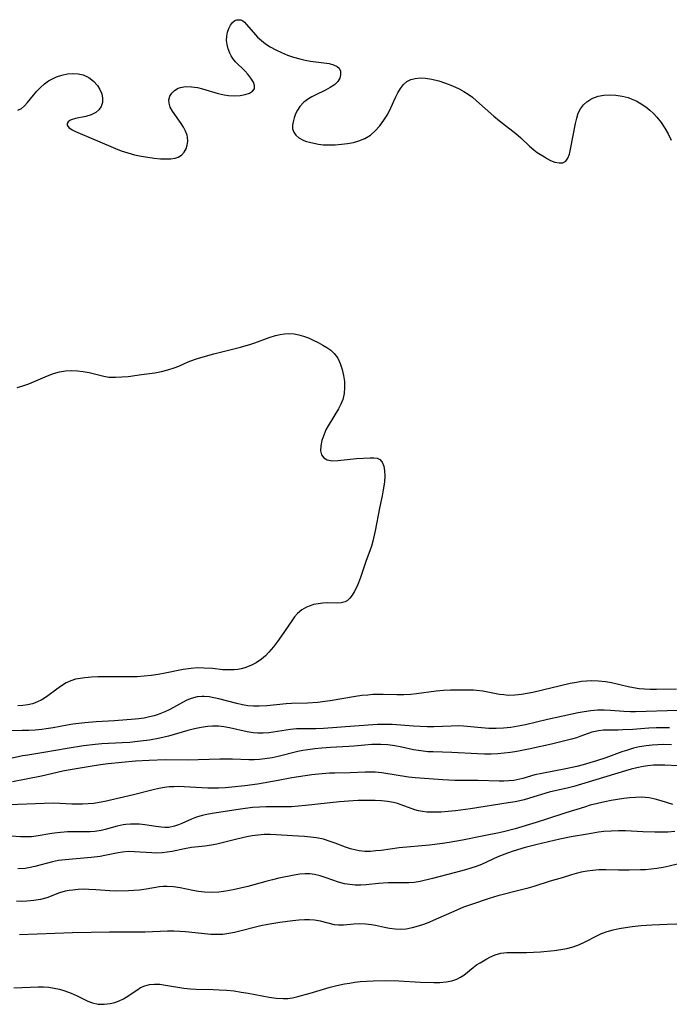
# Model space of a CAD drawing. Extents: x 1534464 to 1540090, y 2863029 to 2871231.
# Drawn here: x 1534873 to 1535039, y 2865978 to 2866230 of the extents above; entities that cross this region are included whole.
import ezdxf

# ---------------------------------------------------------------- set-up
doc = ezdxf.new("R2010")
doc.units = 0

msp = doc.modelspace()

# ---------------------------------------------------------------- linework, layer by layer
at = {"layer": 'WIL_055_Contours', "color": 0}
for points in [[(1534872.59, 2866206.6, 324), (1534873.46, 2866207.04, 324), (1534874.28, 2866207.71, 324), (1534875.04, 2866208.54, 324), (1534876.56, 2866210.47, 324), (1534877.4, 2866211.47, 324), (1534878.32, 2866212.43, 324), (1534879.32, 2866213.31, 324), (1534880.4, 2866214.1, 324), (1534881.05, 2866214.47, 324), (1534882.38, 2866215.09, 324), (1534883.77, 2866215.54, 324), (1534885.18, 2866215.84, 324), (1534886.59, 2866215.97, 324), (1534887.96, 2866215.9, 324), (1534889.25, 2866215.62, 324), (1534890.64, 2866214.97, 324), (1534891.86, 2866214.04, 324), (1534892.86, 2866212.91, 324), (1534893.5, 2866211.86, 324), (1534893.94, 2866210.75, 324), (1534894.16, 2866209.64, 324), (1534894.12, 2866208.56, 324), (1534893.8, 2866207.56, 324), (1534893.21, 2866206.68, 324), (1534892.41, 2866205.97, 324), (1534891.22, 2866205.39, 324), (1534889.89, 2866205.02, 324), (1534887.24, 2866204.51, 324), (1534886.16, 2866204.18, 324), (1534885.81, 2866204, 324), (1534885.36, 2866203.62, 324), (1534885.14, 2866203.19, 324), (1534885.16, 2866202.74, 324), (1534885.6, 2866202.16, 324), (1534886.43, 2866201.6, 324), (1534887.22, 2866201.19, 324), (1534888.46, 2866200.62, 324), (1534892.91, 2866198.79, 324), (1534897.43, 2866196.83, 324), (1534898.93, 2866196.24, 324), (1534900.59, 2866195.7, 324), (1534902.28, 2866195.25, 324), (1534903.98, 2866194.88, 324), (1534905.66, 2866194.59, 324), (1534907.31, 2866194.37, 324), (1534908.91, 2866194.23, 324), (1534910.42, 2866194.17, 324), (1534911.6, 2866194.21, 324), (1534912.67, 2866194.38, 324), (1534913.45, 2866194.64, 324), (1534914.28, 2866195.15, 324), (1534914.95, 2866195.85, 324), (1534915.46, 2866196.7, 324), (1534915.77, 2866197.65, 324), (1534915.89, 2866198.68, 324), (1534915.8, 2866199.74, 324), (1534915.69, 2866200.22, 324), (1534915.33, 2866201.24, 324), (1534914.83, 2866202.25, 324), (1534914.23, 2866203.24, 324), (1534911.98, 2866206.37, 324), (1534911.42, 2866207.37, 324), (1534911.1, 2866208.35, 324), (1534911.08, 2866209.28, 324), (1534911.33, 2866210.17, 324), (1534911.8, 2866210.98, 324), (1534912.48, 2866211.65, 324), (1534913.44, 2866212.2, 324), (1534913.99, 2866212.4, 324), (1534915.32, 2866212.62, 324), (1534916.8, 2866212.59, 324), (1534918.37, 2866212.36, 324), (1534919.62, 2866212.06, 324), (1534923.65, 2866210.88, 324), (1534925.13, 2866210.55, 324), (1534926.29, 2866210.37, 324), (1534927.79, 2866210.29, 324), (1534929.21, 2866210.37, 324), (1534930.49, 2866210.59, 324), (1534931.58, 2866210.94, 324), (1534932.41, 2866211.43, 324), (1534932.88, 2866212.07, 324), (1534932.92, 2866212.87, 324), (1534932.6, 2866213.79, 324), (1534932, 2866214.78, 324), (1534931.23, 2866215.78, 324), (1534930.43, 2866216.67, 324), (1534928.08, 2866218.92, 324), (1534927.33, 2866219.83, 324), (1534926.93, 2866220.47, 324), (1534926.6, 2866221.16, 324), (1534926.2, 2866222.23, 324), (1534925.93, 2866223.32, 324), (1534925.79, 2866224.42, 324), (1534925.82, 2866225.48, 324), (1534926.03, 2866226.49, 324), (1534926.38, 2866227.43, 324), (1534926.81, 2866228.28, 324), (1534927.32, 2866228.99, 324), (1534927.91, 2866229.49, 324), (1534928.41, 2866229.69, 324), (1534929.15, 2866229.69, 324), (1534929.4, 2866229.62, 324), (1534929.89, 2866229.37, 324), (1534930.36, 2866229.02, 324), (1534930.8, 2866228.59, 324), (1534932.6, 2866226.4, 324), (1534933.68, 2866225.22, 324), (1534934.66, 2866224.35, 324), (1534935.74, 2866223.54, 324), (1534936.91, 2866222.78, 324), (1534938.32, 2866222.01, 324), (1534939.79, 2866221.3, 324), (1534941.31, 2866220.68, 324), (1534942.87, 2866220.14, 324), (1534944.45, 2866219.69, 324), (1534945.84, 2866219.39, 324), (1534947.21, 2866219.15, 324), (1534951.89, 2866218.48, 324), (1534953.04, 2866218.19, 324), (1534953.96, 2866217.76, 324), (1534954.45, 2866217.28, 324), (1534954.8, 2866216.52, 324), (1534954.86, 2866215.65, 324), (1534954.63, 2866214.76, 324), (1534954.12, 2866213.9, 324), (1534953.28, 2866213.11, 324), (1534952.21, 2866212.4, 324), (1534950.97, 2866211.74, 324), (1534948.32, 2866210.44, 324), (1534947.47, 2866209.99, 324), (1534946.66, 2866209.5, 324), (1534945.45, 2866208.61, 324), (1534944.46, 2866207.58, 324), (1534943.85, 2866206.63, 324), (1534943.38, 2866205.63, 324), (1534943.02, 2866204.62, 324), (1534942.74, 2866203.66, 324), (1534942.59, 2866202.74, 324), (1534942.62, 2866201.86, 324), (1534942.92, 2866200.99, 324), (1534943.46, 2866200.21, 324), (1534944.22, 2866199.53, 324), (1534945.44, 2866198.89, 324), (1534946.17, 2866198.63, 324), (1534946.95, 2866198.4, 324), (1534948.04, 2866198.15, 324), (1534949.18, 2866197.94, 324), (1534950.36, 2866197.8, 324), (1534951.92, 2866197.73, 324), (1534953.49, 2866197.76, 324), (1534955.06, 2866197.89, 324), (1534956.61, 2866198.09, 324), (1534958.1, 2866198.38, 324), (1534959.52, 2866198.75, 324), (1534961.04, 2866199.34, 324), (1534962.43, 2866200.21, 324), (1534963.69, 2866201.33, 324), (1534964.85, 2866202.64, 324), (1534965.9, 2866204.07, 324), (1534966.85, 2866205.6, 324), (1534967.67, 2866207.18, 324), (1534968.85, 2866209.81, 324), (1534969.45, 2866211.03, 324), (1534970.1, 2866212.15, 324), (1534970.85, 2866213.12, 324), (1534971.72, 2866213.89, 324), (1534972.74, 2866214.41, 324), (1534973.89, 2866214.71, 324), (1534975.13, 2866214.82, 324), (1534976.45, 2866214.77, 324), (1534978.14, 2866214.51, 324), (1534979.88, 2866214.07, 324), (1534981.62, 2866213.5, 324), (1534983.36, 2866212.81, 324), (1534985.05, 2866212.02, 324), (1534986.23, 2866211.39, 324), (1534987.36, 2866210.7, 324), (1534988.44, 2866209.93, 324), (1534989.52, 2866209.02, 324), (1534991.66, 2866207.04, 324), (1534993.92, 2866205.04, 324), (1534995.32, 2866203.91, 324), (1534999.5, 2866200.63, 324), (1535000.79, 2866199.52, 324), (1535003, 2866197.41, 324), (1535004.09, 2866196.46, 324), (1535004.99, 2866195.8, 324), (1535006.81, 2866194.67, 324), (1535007.6, 2866194.21, 324), (1535008.38, 2866193.8, 324), (1535009.48, 2866193.37, 324), (1535010.54, 2866193.16, 324), (1535011.49, 2866193.21, 324), (1535012.25, 2866193.58, 324), (1535012.8, 2866194.32, 324), (1535013.18, 2866195.36, 324), (1535013.46, 2866196.62, 324), (1535014.71, 2866203.21, 324), (1535015.04, 2866204.54, 324), (1535015.45, 2866205.8, 324), (1535016.02, 2866206.95, 324), (1535016.75, 2866207.93, 324), (1535017.64, 2866208.76, 324), (1535018.66, 2866209.44, 324), (1535019.14, 2866209.68, 324), (1535020.49, 2866210.14, 324), (1535021.95, 2866210.41, 324), (1535023.47, 2866210.49, 324), (1535025.03, 2866210.42, 324), (1535026.6, 2866210.19, 324), (1535028.15, 2866209.8, 324), (1535028.94, 2866209.53, 324), (1535030.24, 2866208.96, 324), (1535031.48, 2866208.26, 324), (1535032.67, 2866207.45, 324), (1535033.66, 2866206.63, 324), (1535034.6, 2866205.74, 324), (1535035.48, 2866204.78, 324), (1535036.55, 2866203.44, 324), (1535037.53, 2866202.03, 324), (1535038.39, 2866200.54, 324), (1535039.11, 2866198.98, 324)], [(1534872.36, 2866135.86, 326), (1534873.8, 2866136.24, 326), (1534875.37, 2866136.79, 326), (1534880.08, 2866138.78, 326), (1534881.63, 2866139.38, 326), (1534883.19, 2866139.85, 326), (1534884.74, 2866140.14, 326), (1534886.26, 2866140.21, 326), (1534887.76, 2866140.11, 326), (1534889.24, 2866139.92, 326), (1534890.78, 2866139.66, 326), (1534894.48, 2866138.72, 326), (1534895.74, 2866138.51, 326), (1534896.59, 2866138.46, 326), (1534897.46, 2866138.46, 326), (1534899.05, 2866138.54, 326), (1534900.69, 2866138.69, 326), (1534904.06, 2866139.13, 326), (1534907.48, 2866139.63, 326), (1534909.16, 2866139.94, 326), (1534910.8, 2866140.34, 326), (1534912.39, 2866140.84, 326), (1534913.6, 2866141.33, 326), (1534916.02, 2866142.41, 326), (1534917.57, 2866143, 326), (1534919.18, 2866143.53, 326), (1534922.51, 2866144.47, 326), (1534929.31, 2866146.17, 326), (1534931.96, 2866146.9, 326), (1534932.94, 2866147.21, 326), (1534936.66, 2866148.59, 326), (1534938.29, 2866149.1, 326), (1534939.4, 2866149.37, 326), (1534940.5, 2866149.55, 326), (1534941.77, 2866149.61, 326), (1534943.03, 2866149.52, 326), (1534944.2, 2866149.3, 326), (1534945.35, 2866148.97, 326), (1534946.64, 2866148.48, 326), (1534947.89, 2866147.92, 326), (1534949.12, 2866147.31, 326), (1534950.3, 2866146.66, 326), (1534951.37, 2866146.02, 326), (1534952.36, 2866145.33, 326), (1534953.23, 2866144.53, 326), (1534954.1, 2866143.34, 326), (1534954.77, 2866141.97, 326), (1534955.27, 2866140.48, 326), (1534955.62, 2866138.91, 326), (1534955.81, 2866137.37, 326), (1534955.86, 2866135.82, 326), (1534955.73, 2866134.29, 326), (1534955.39, 2866132.8, 326), (1534954.9, 2866131.57, 326), (1534954.28, 2866130.38, 326), (1534951.68, 2866126.09, 326), (1534951.12, 2866125.05, 326), (1534950.53, 2866123.67, 326), (1534950.09, 2866122.3, 326), (1534949.78, 2866120.94, 326), (1534949.7, 2866119.7, 326), (1534949.94, 2866118.65, 326), (1534950.53, 2866117.89, 326), (1534951.44, 2866117.38, 326), (1534952.68, 2866117.16, 326), (1534954.12, 2866117.18, 326), (1534958.89, 2866117.69, 326), (1534962.37, 2866117.94, 326), (1534963.34, 2866117.93, 326), (1534964.18, 2866117.8, 326), (1534964.87, 2866117.47, 326), (1534965.47, 2866116.78, 326), (1534965.85, 2866115.79, 326), (1534966.05, 2866114.6, 326), (1534966.1, 2866113.25, 326), (1534966.02, 2866111.79, 326), (1534965.96, 2866111.2, 326), (1534965.73, 2866109.71, 326), (1534965.43, 2866108.19, 326), (1534964.73, 2866105.04, 326), (1534963.62, 2866099.29, 326), (1534963.05, 2866096.64, 326), (1534962.7, 2866095.36, 326), (1534962.28, 2866094.13, 326), (1534961.37, 2866091.7, 326), (1534959.9, 2866087.4, 326), (1534959.4, 2866086.04, 326), (1534958.88, 2866084.82, 326), (1534958.32, 2866083.7, 326), (1534957.8, 2866082.83, 326), (1534957.22, 2866082.08, 326), (1534956.63, 2866081.53, 326), (1534955.97, 2866081.13, 326), (1534955.02, 2866080.88, 326), (1534953.96, 2866080.83, 326), (1534951.45, 2866080.89, 326), (1534950.29, 2866080.83, 326), (1534949.12, 2866080.69, 326), (1534947.96, 2866080.44, 326), (1534947.06, 2866080.14, 326), (1534946.19, 2866079.77, 326), (1534944.96, 2866079.08, 326), (1534943.87, 2866078.21, 326), (1534943.08, 2866077.34, 326), (1534942.37, 2866076.35, 326), (1534939.79, 2866072.48, 326), (1534938.77, 2866071.06, 326), (1534937.7, 2866069.67, 326), (1534936.59, 2866068.35, 326), (1534935.68, 2866067.4, 326), (1534934.72, 2866066.54, 326), (1534933.34, 2866065.61, 326), (1534931.99, 2866064.93, 326), (1534930.39, 2866064.34, 326), (1534929.53, 2866064.1, 326), (1534928.66, 2866063.92, 326), (1534927.67, 2866063.81, 326), (1534926.11, 2866063.77, 326), (1534924.81, 2866063.85, 326), (1534922.16, 2866064.13, 326), (1534920.09, 2866064.27, 326), (1534918.4, 2866064.28, 326), (1534916.72, 2866064.19, 326), (1534914.73, 2866063.93, 326), (1534910.13, 2866062.92, 326), (1534908.35, 2866062.6, 326), (1534906.56, 2866062.35, 326), (1534904.76, 2866062.16, 326), (1534902.97, 2866062.06, 326), (1534901.47, 2866062.03, 326), (1534892.97, 2866062, 326), (1534891.38, 2866061.94, 326), (1534889.66, 2866061.79, 326), (1534888.43, 2866061.63, 326), (1534887.24, 2866061.39, 326), (1534886.11, 2866061.04, 326), (1534884.85, 2866060.46, 326), (1534883.65, 2866059.72, 326), (1534882.48, 2866058.9, 326), (1534880.17, 2866057.17, 326), (1534879.36, 2866056.61, 326), (1534878.53, 2866056.1, 326), (1534877.76, 2866055.7, 326), (1534876.97, 2866055.36, 326), (1534876.27, 2866055.13, 326), (1534875.07, 2866054.84, 326), (1534873.83, 2866054.69, 326), (1534872.56, 2866054.65, 326)], [(1535040.44, 2866058.88, 324), (1535035.41, 2866058.82, 324), (1535033.79, 2866058.82, 324), (1535032.36, 2866058.87, 324), (1535030.94, 2866058.99, 324), (1535029.54, 2866059.19, 324), (1535028.18, 2866059.46, 324), (1535023.89, 2866060.46, 324), (1535022.4, 2866060.73, 324), (1535020.61, 2866060.92, 324), (1535018.81, 2866060.97, 324), (1535017.54, 2866060.92, 324), (1535016.26, 2866060.8, 324), (1535015, 2866060.62, 324), (1535013.35, 2866060.3, 324), (1535003.84, 2866058.03, 324), (1535002.39, 2866057.73, 324), (1535000.95, 2866057.48, 324), (1534999.24, 2866057.31, 324), (1534997.54, 2866057.3, 324), (1534996.42, 2866057.39, 324), (1534995.38, 2866057.55, 324), (1534991.11, 2866058.35, 324), (1534989.48, 2866058.56, 324), (1534988.72, 2866058.61, 324), (1534987.4, 2866058.65, 324), (1534986.06, 2866058.65, 324), (1534982.89, 2866058.6, 324), (1534981.06, 2866058.53, 324), (1534979.24, 2866058.39, 324), (1534974.21, 2866057.65, 324), (1534972.72, 2866057.52, 324), (1534970.93, 2866057.45, 324), (1534969.14, 2866057.44, 324), (1534965.66, 2866057.53, 324), (1534964.37, 2866057.53, 324), (1534963.06, 2866057.48, 324), (1534961.76, 2866057.38, 324), (1534960.22, 2866057.22, 324), (1534958.68, 2866057.02, 324), (1534952.21, 2866055.91, 324), (1534950.8, 2866055.71, 324), (1534949, 2866055.51, 324), (1534946.44, 2866055.33, 324), (1534942.34, 2866055.23, 324), (1534940.99, 2866055.13, 324), (1534936.03, 2866054.62, 324), (1534934.07, 2866054.51, 324), (1534932.64, 2866054.53, 324), (1534931.22, 2866054.66, 324), (1534929.81, 2866054.87, 324), (1534928.36, 2866055.2, 324), (1534923.77, 2866056.41, 324), (1534922.52, 2866056.69, 324), (1534921.3, 2866056.91, 324), (1534920.08, 2866057.02, 324), (1534919.55, 2866057.03, 324), (1534918.26, 2866056.91, 324), (1534916.76, 2866056.52, 324), (1534915.63, 2866056.05, 324), (1534914.55, 2866055.48, 324), (1534912.26, 2866054.18, 324), (1534911.17, 2866053.62, 324), (1534910.05, 2866053.11, 324), (1534908.33, 2866052.43, 324), (1534907.34, 2866052.11, 324), (1534906.13, 2866051.78, 324), (1534904.79, 2866051.5, 324), (1534903.43, 2866051.31, 324), (1534902.49, 2866051.22, 324), (1534897.19, 2866050.83, 324), (1534892.5, 2866050.56, 324), (1534889.64, 2866050.32, 324), (1534886.58, 2866049.93, 324), (1534885.17, 2866049.7, 324), (1534881.56, 2866049.02, 324), (1534879.75, 2866048.73, 324), (1534878.66, 2866048.59, 324), (1534877, 2866048.43, 324), (1534875.34, 2866048.34, 324), (1534873.67, 2866048.29, 324), (1534869.29, 2866048.24, 324)], [(1535041.59, 2866053.45, 322), (1535038.11, 2866053.35, 322), (1535032.75, 2866053.14, 322), (1535030.05, 2866053.11, 322), (1535028.72, 2866053.13, 322), (1535027.02, 2866053.2, 322), (1535023.65, 2866053.46, 322), (1535022.04, 2866053.53, 322), (1535020.35, 2866053.49, 322), (1535018.64, 2866053.34, 322), (1535016.94, 2866053.11, 322), (1535015.44, 2866052.84, 322), (1535007.6, 2866051.12, 322), (1535001.97, 2866049.8, 322), (1535000.11, 2866049.42, 322), (1534998.24, 2866049.1, 322), (1534996.38, 2866048.9, 322), (1534994.49, 2866048.82, 322), (1534992.61, 2866048.86, 322), (1534990.75, 2866048.98, 322), (1534986.16, 2866049.43, 322), (1534984.83, 2866049.48, 322), (1534983.05, 2866049.46, 322), (1534978.59, 2866049.28, 322), (1534976.89, 2866049.27, 322), (1534975.17, 2866049.33, 322), (1534973.43, 2866049.43, 322), (1534967.99, 2866049.82, 322), (1534966.13, 2866049.88, 322), (1534964.29, 2866049.84, 322), (1534958.43, 2866049.4, 322), (1534950.49, 2866048.86, 322), (1534948.53, 2866048.78, 322), (1534945.03, 2866048.78, 322), (1534943.58, 2866048.73, 322), (1534942.08, 2866048.59, 322), (1534936.51, 2866047.75, 322), (1534935.13, 2866047.63, 322), (1534933.76, 2866047.61, 322), (1534932.56, 2866047.71, 322), (1534931.01, 2866047.97, 322), (1534926.52, 2866049.03, 322), (1534925.11, 2866049.27, 322), (1534923.68, 2866049.42, 322), (1534922.16, 2866049.43, 322), (1534920.97, 2866049.34, 322), (1534919.29, 2866049.09, 322), (1534917.61, 2866048.74, 322), (1534915.93, 2866048.3, 322), (1534910.96, 2866046.89, 322), (1534908.72, 2866046.36, 322), (1534906.14, 2866045.88, 322), (1534903.05, 2866045.49, 322), (1534901.12, 2866045.31, 322), (1534899.19, 2866045.18, 322), (1534893.99, 2866044.93, 322), (1534892.26, 2866044.8, 322), (1534889.34, 2866044.43, 322), (1534885.11, 2866043.77, 322), (1534879.15, 2866042.73, 322), (1534875.14, 2866042.07, 322), (1534873.78, 2866041.83, 322), (1534868.81, 2866040.75, 322)], [(1535038.69, 2866049.04, 320), (1535035.31, 2866048.99, 320), (1535033.39, 2866048.9, 320), (1535029.34, 2866048.61, 320), (1535026.84, 2866048.46, 320), (1535025.62, 2866048.43, 320), (1535023.11, 2866048.45, 320), (1535021.88, 2866048.41, 320), (1535020.63, 2866048.27, 320), (1535019.77, 2866048.09, 320), (1535018.93, 2866047.87, 320), (1535017.93, 2866047.53, 320), (1535015.87, 2866046.77, 320), (1535014.96, 2866046.46, 320), (1535013.69, 2866046.08, 320), (1535008.64, 2866044.82, 320), (1535003.19, 2866043.63, 320), (1534999.78, 2866042.98, 320), (1534998.15, 2866042.72, 320), (1534996.54, 2866042.53, 320), (1534994.93, 2866042.39, 320), (1534993.22, 2866042.33, 320), (1534991.51, 2866042.33, 320), (1534989.75, 2866042.38, 320), (1534983.2, 2866042.73, 320), (1534978.45, 2866042.85, 320), (1534977.11, 2866042.93, 320), (1534975.27, 2866043.14, 320), (1534973.45, 2866043.44, 320), (1534970.46, 2866044.07, 320), (1534968.68, 2866044.41, 320), (1534966.88, 2866044.66, 320), (1534965.08, 2866044.78, 320), (1534964.58, 2866044.79, 320), (1534962.79, 2866044.74, 320), (1534960.99, 2866044.59, 320), (1534958.2, 2866044.3, 320), (1534956.94, 2866044.22, 320), (1534952.23, 2866044.03, 320), (1534950.02, 2866043.85, 320), (1534948.24, 2866043.66, 320), (1534946.47, 2866043.42, 320), (1534945.25, 2866043.22, 320), (1534943.95, 2866042.96, 320), (1534938.97, 2866041.71, 320), (1534937.38, 2866041.37, 320), (1534935.56, 2866041.08, 320), (1534934.21, 2866040.94, 320), (1534932.77, 2866040.86, 320), (1534931.49, 2866040.85, 320), (1534927.3, 2866040.98, 320), (1534924.05, 2866040.99, 320), (1534915.81, 2866040.75, 320), (1534910.17, 2866040.82, 320), (1534906.08, 2866040.69, 320), (1534902.58, 2866040.47, 320), (1534899.08, 2866040.17, 320), (1534895.6, 2866039.81, 320), (1534893.63, 2866039.58, 320), (1534891.01, 2866039.18, 320), (1534885.39, 2866038.22, 320), (1534884.05, 2866037.95, 320), (1534878.6, 2866036.67, 320), (1534871.23, 2866035.27, 320)], [(1535039.23, 2866044.64, 318), (1535037.26, 2866044.72, 318), (1535035.75, 2866044.71, 318), (1535034.24, 2866044.63, 318), (1535032.75, 2866044.46, 318), (1535031.07, 2866044.16, 318), (1535029.55, 2866043.79, 318), (1535027.72, 2866043.26, 318), (1535026.52, 2866042.86, 318), (1535022.46, 2866041.38, 318), (1535020.06, 2866040.56, 318), (1535016.72, 2866039.57, 318), (1535015.04, 2866039.14, 318), (1535012.26, 2866038.54, 318), (1535006.11, 2866037.39, 318), (1535004.38, 2866036.99, 318), (1535001.33, 2866036.1, 318), (1534999.77, 2866035.73, 318), (1534998.98, 2866035.6, 318), (1534997.72, 2866035.46, 318), (1534996.44, 2866035.39, 318), (1534995.28, 2866035.4, 318), (1534989.9, 2866035.57, 318), (1534983.97, 2866035.6, 318), (1534982.43, 2866035.64, 318), (1534980.91, 2866035.71, 318), (1534973.86, 2866036.24, 318), (1534972.14, 2866036.45, 318), (1534965.37, 2866037.5, 318), (1534963.69, 2866037.66, 318), (1534962.12, 2866037.71, 318), (1534961.15, 2866037.7, 318), (1534957.32, 2866037.53, 318), (1534953.37, 2866037.46, 318), (1534952, 2866037.41, 318), (1534949.23, 2866037.21, 318), (1534947.52, 2866037.02, 318), (1534945.81, 2866036.8, 318), (1534942.41, 2866036.23, 318), (1534938.89, 2866035.54, 318), (1534933.65, 2866034.68, 318), (1534930.45, 2866034.21, 318), (1534927.13, 2866033.84, 318), (1534925.42, 2866033.71, 318), (1534923.72, 2866033.63, 318), (1534922.61, 2866033.6, 318), (1534921.03, 2866033.6, 318), (1534919.46, 2866033.66, 318), (1534914.99, 2866033.96, 318), (1534913.6, 2866034.01, 318), (1534912.35, 2866034, 318), (1534911.11, 2866033.92, 318), (1534909.91, 2866033.77, 318), (1534908.5, 2866033.52, 318), (1534907.09, 2866033.21, 318), (1534902.05, 2866031.95, 318), (1534894.75, 2866030.24, 318), (1534893.33, 2866029.94, 318), (1534891.92, 2866029.73, 318), (1534890.5, 2866029.59, 318), (1534889.07, 2866029.51, 318), (1534887.64, 2866029.51, 318), (1534886.32, 2866029.56, 318), (1534883.29, 2866029.74, 318), (1534881.57, 2866029.79, 318), (1534868.03, 2866029.31, 318)], [(1535047.45, 2866038.96, 316), (1535037.51, 2866039.5, 316), (1535036.08, 2866039.52, 316), (1535034.64, 2866039.47, 316), (1535033.21, 2866039.34, 316), (1535031.99, 2866039.16, 316), (1535030.34, 2866038.82, 316), (1535028.9, 2866038.47, 316), (1535027.47, 2866038.07, 316), (1535014.3, 2866034.08, 316), (1535012.63, 2866033.65, 316), (1535009.87, 2866033.05, 316), (1535008.03, 2866032.61, 316), (1535003.03, 2866031.03, 316), (1535001.68, 2866030.65, 316), (1535000.53, 2866030.38, 316), (1534999.37, 2866030.15, 316), (1534997.59, 2866029.84, 316), (1534987.93, 2866028.37, 316), (1534984.16, 2866027.86, 316), (1534982.3, 2866027.66, 316), (1534980.47, 2866027.51, 316), (1534979.25, 2866027.46, 316), (1534978.05, 2866027.47, 316), (1534976.87, 2866027.53, 316), (1534975.73, 2866027.66, 316), (1534974.72, 2866027.85, 316), (1534973.75, 2866028.1, 316), (1534970.29, 2866029.38, 316), (1534969.31, 2866029.68, 316), (1534968.3, 2866029.92, 316), (1534966.79, 2866030.19, 316), (1534965.24, 2866030.36, 316), (1534963.65, 2866030.45, 316), (1534962.03, 2866030.49, 316), (1534959.32, 2866030.46, 316), (1534958.03, 2866030.39, 316), (1534954.55, 2866030.12, 316), (1534945.86, 2866029.16, 316), (1534944.08, 2866029, 316), (1534942.3, 2866028.88, 316), (1534940.53, 2866028.83, 316), (1534936.97, 2866028.88, 316), (1534935.9, 2866028.88, 316), (1534934.14, 2866028.8, 316), (1534932.39, 2866028.65, 316), (1534929.32, 2866028.26, 316), (1534922.13, 2866027.16, 316), (1534920.78, 2866026.93, 316), (1534919.59, 2866026.68, 316), (1534918.07, 2866026.23, 316), (1534916.82, 2866025.71, 316), (1534914.41, 2866024.59, 316), (1534913.48, 2866024.22, 316), (1534912.54, 2866023.93, 316), (1534911.02, 2866023.62, 316), (1534910.05, 2866023.58, 316), (1534909.06, 2866023.64, 316), (1534907.73, 2866023.83, 316), (1534904.95, 2866024.3, 316), (1534903.59, 2866024.43, 316), (1534902.53, 2866024.46, 316), (1534901.32, 2866024.43, 316), (1534900.12, 2866024.33, 316), (1534899.4, 2866024.22, 316), (1534897.88, 2866023.9, 316), (1534894.83, 2866023.09, 316), (1534893.76, 2866022.84, 316), (1534892.21, 2866022.57, 316), (1534890.97, 2866022.47, 316), (1534889.72, 2866022.45, 316), (1534886.36, 2866022.46, 316), (1534885.18, 2866022.44, 316), (1534882.62, 2866022.26, 316), (1534881.26, 2866022.09, 316), (1534877.27, 2866021.38, 316), (1534876, 2866021.23, 316), (1534874.72, 2866021.16, 316), (1534873.22, 2866021.19, 316), (1534870.78, 2866021.39, 316)], [(1535039.51, 2866029.41, 314), (1535036.59, 2866030.36, 314), (1535035.05, 2866030.82, 314), (1535033.49, 2866031.14, 314), (1535032.49, 2866031.25, 314), (1535031.47, 2866031.28, 314), (1535030.02, 2866031.24, 314), (1535028.55, 2866031.14, 314), (1535027.05, 2866030.98, 314), (1535025.45, 2866030.76, 314), (1535023.84, 2866030.49, 314), (1535022.23, 2866030.17, 314), (1535020.37, 2866029.74, 314), (1535018.51, 2866029.24, 314), (1535017.06, 2866028.81, 314), (1535012.29, 2866027.35, 314), (1535007.31, 2866025.67, 314), (1535004.67, 2866024.84, 314), (1534999.33, 2866023.28, 314), (1534996.39, 2866022.5, 314), (1534994.86, 2866022.15, 314), (1534991.78, 2866021.5, 314), (1534985.9, 2866020.38, 314), (1534982.54, 2866019.79, 314), (1534980.85, 2866019.53, 314), (1534977.47, 2866019.11, 314), (1534969.75, 2866018.37, 314), (1534965.17, 2866017.75, 314), (1534963.82, 2866017.59, 314), (1534962.48, 2866017.5, 314), (1534961.04, 2866017.5, 314), (1534959.62, 2866017.63, 314), (1534958.78, 2866017.78, 314), (1534957.4, 2866018.13, 314), (1534956.06, 2866018.58, 314), (1534953.45, 2866019.61, 314), (1534952.2, 2866020.05, 314), (1534950.46, 2866020.57, 314), (1534948.67, 2866020.95, 314), (1534947.18, 2866021.14, 314), (1534945.67, 2866021.27, 314), (1534942.62, 2866021.43, 314), (1534938.43, 2866021.75, 314), (1534936.93, 2866021.81, 314), (1534935.38, 2866021.77, 314), (1534933.82, 2866021.64, 314), (1534932.26, 2866021.43, 314), (1534930.97, 2866021.19, 314), (1534928.4, 2866020.62, 314), (1534924.63, 2866019.64, 314), (1534923.27, 2866019.34, 314), (1534921.91, 2866019.09, 314), (1534920.25, 2866018.85, 314), (1534916.79, 2866018.44, 314), (1534915.02, 2866018.18, 314), (1534911.91, 2866017.5, 314), (1534910.63, 2866017.25, 314), (1534909.34, 2866017.09, 314), (1534908.01, 2866017.05, 314), (1534906.68, 2866017.09, 314), (1534902.26, 2866017.38, 314), (1534900.69, 2866017.43, 314), (1534899.27, 2866017.33, 314), (1534898.13, 2866017.16, 314), (1534894.7, 2866016.43, 314), (1534893.56, 2866016.22, 314), (1534891.26, 2866015.96, 314), (1534884.59, 2866015.37, 314), (1534882.92, 2866015.17, 314), (1534881.36, 2866014.86, 314), (1534876.93, 2866013.65, 314), (1534875.67, 2866013.37, 314), (1534874.39, 2866013.16, 314), (1534872.56, 2866013, 314)], [(1535040.04, 2866022.53, 312), (1535038.25, 2866022.42, 312), (1535034.97, 2866022.39, 312), (1535031.93, 2866022.45, 312), (1535027.47, 2866022.72, 312), (1535025.66, 2866022.76, 312), (1535023.82, 2866022.68, 312), (1535021.97, 2866022.52, 312), (1535020.57, 2866022.35, 312), (1535017.75, 2866021.92, 312), (1535013.64, 2866021.2, 312), (1535010.75, 2866020.62, 312), (1535007.82, 2866019.96, 312), (1535004.93, 2866019.27, 312), (1535001.94, 2866018.48, 312), (1534998.88, 2866017.55, 312), (1534997.39, 2866017.03, 312), (1534994.96, 2866016.07, 312), (1534990.78, 2866014.17, 312), (1534989.44, 2866013.66, 312), (1534988.07, 2866013.2, 312), (1534986.68, 2866012.78, 312), (1534983.84, 2866012.01, 312), (1534978.24, 2866010.61, 312), (1534975.16, 2866009.8, 312), (1534973.64, 2866009.52, 312), (1534972.26, 2866009.43, 312), (1534968.01, 2866009.49, 312), (1534966.98, 2866009.45, 312), (1534964.48, 2866009.26, 312), (1534961.39, 2866008.95, 312), (1534959.98, 2866008.88, 312), (1534958.58, 2866008.89, 312), (1534957.18, 2866009, 312), (1534955.82, 2866009.23, 312), (1534954.3, 2866009.63, 312), (1534952.84, 2866010.14, 312), (1534950.95, 2866010.86, 312), (1534949.6, 2866011.29, 312), (1534948.21, 2866011.61, 312), (1534947.04, 2866011.75, 312), (1534945.85, 2866011.77, 312), (1534944.44, 2866011.66, 312), (1534943.03, 2866011.43, 312), (1534939.13, 2866010.63, 312), (1534937.49, 2866010.27, 312), (1534935.82, 2866009.84, 312), (1534931.17, 2866008.54, 312), (1534929.32, 2866008.08, 312), (1534927.46, 2866007.67, 312), (1534925.61, 2866007.33, 312), (1534923.76, 2866007.09, 312), (1534922.08, 2866006.99, 312), (1534920.14, 2866007.07, 312), (1534918.63, 2866007.26, 312), (1534917.13, 2866007.54, 312), (1534913.94, 2866008.22, 312), (1534912.27, 2866008.47, 312), (1534910.61, 2866008.57, 312), (1534909.65, 2866008.53, 312), (1534908.69, 2866008.43, 312), (1534905.31, 2866007.86, 312), (1534903.58, 2866007.63, 312), (1534902.17, 2866007.51, 312), (1534900.76, 2866007.44, 312), (1534897.8, 2866007.36, 312), (1534896.03, 2866007.42, 312), (1534892.45, 2866007.71, 312), (1534890.66, 2866007.8, 312), (1534889.29, 2866007.81, 312), (1534887.93, 2866007.75, 312), (1534886.6, 2866007.63, 312), (1534885.61, 2866007.5, 312), (1534884.65, 2866007.31, 312), (1534883.2, 2866006.89, 312), (1534879.95, 2866005.67, 312), (1534878.34, 2866005.24, 312), (1534876.64, 2866004.95, 312), (1534874.87, 2866004.78, 312), (1534873.57, 2866004.74, 312), (1534872.24, 2866004.76, 312)], [(1535043.18, 2866014.81, 310), (1535038.62, 2866013.71, 310), (1535037.05, 2866013.39, 310), (1535035.47, 2866013.12, 310), (1535034.01, 2866012.93, 310), (1535032.55, 2866012.8, 310), (1535031.33, 2866012.74, 310), (1535028.45, 2866012.67, 310), (1535025.67, 2866012.7, 310), (1535022.49, 2866012.78, 310), (1535020.7, 2866012.76, 310), (1535019.16, 2866012.65, 310), (1535017.73, 2866012.46, 310), (1535016.2, 2866012.19, 310), (1535014.92, 2866011.88, 310), (1535013.73, 2866011.53, 310), (1535011.37, 2866010.78, 310), (1535008.28, 2866009.86, 310), (1535004.09, 2866008.53, 310), (1535002.36, 2866008.02, 310), (1535000.64, 2866007.56, 310), (1534994.9, 2866006.11, 310), (1534992.7, 2866005.43, 310), (1534987.96, 2866003.87, 310), (1534986.2, 2866003.23, 310), (1534984.45, 2866002.5, 310), (1534978.42, 2865999.83, 310), (1534977.33, 2865999.37, 310), (1534975.99, 2865998.86, 310), (1534974.65, 2865998.4, 310), (1534973.1, 2865997.95, 310), (1534971.55, 2865997.65, 310), (1534970.14, 2865997.56, 310), (1534968.74, 2865997.62, 310), (1534967.35, 2865997.8, 310), (1534966, 2865998.06, 310), (1534963.77, 2865998.57, 310), (1534962.75, 2865998.76, 310), (1534961.22, 2865998.94, 310), (1534959.69, 2865998.98, 310), (1534958.19, 2865998.9, 310), (1534955.58, 2865998.64, 310), (1534954.31, 2865998.64, 310), (1534953.28, 2865998.78, 310), (1534949.72, 2865999.67, 310), (1534948.2, 2865999.94, 310), (1534946.94, 2866000.04, 310), (1534945.63, 2866000.05, 310), (1534944.18, 2865999.96, 310), (1534942.69, 2865999.81, 310), (1534939.34, 2865999.37, 310), (1534937.81, 2865999.13, 310), (1534936.27, 2865998.85, 310), (1534934.52, 2865998.47, 310), (1534927.81, 2865996.83, 310), (1534926.31, 2865996.53, 310), (1534924.81, 2865996.32, 310), (1534924.3, 2865996.29, 310), (1534923.04, 2865996.26, 310), (1534921.77, 2865996.31, 310), (1534919.39, 2865996.5, 310), (1534915.32, 2865996.92, 310), (1534913.83, 2865997.05, 310), (1534912.35, 2865997.12, 310), (1534910.75, 2865997.11, 310), (1534905.03, 2865996.9, 310), (1534901.6, 2865996.87, 310), (1534895.9, 2865996.88, 310), (1534891.24, 2865996.82, 310), (1534886.53, 2865996.68, 310), (1534877.52, 2865996.34, 310), (1534872.94, 2865996.22, 310)], [(1534871.5, 2865982.68, 308), (1534877.73, 2865982.97, 308), (1534879.09, 2865982.97, 308), (1534880.47, 2865982.85, 308), (1534881.84, 2865982.63, 308), (1534883.18, 2865982.32, 308), (1534884.5, 2865981.92, 308), (1534886.15, 2865981.3, 308), (1534887.72, 2865980.61, 308), (1534890.39, 2865979.29, 308), (1534891.59, 2865978.81, 308), (1534893.03, 2865978.51, 308), (1534894.55, 2865978.47, 308), (1534896.08, 2865978.65, 308), (1534897.31, 2865978.94, 308), (1534898.42, 2865979.35, 308), (1534899.49, 2865979.88, 308), (1534900.17, 2865980.28, 308), (1534902.86, 2865982.11, 308), (1534903.86, 2865982.73, 308), (1534904.9, 2865983.21, 308), (1534906.11, 2865983.53, 308), (1534907.4, 2865983.64, 308), (1534908.77, 2865983.58, 308), (1534910.19, 2865983.39, 308), (1534914.91, 2865982.58, 308), (1534916.54, 2865982.39, 308), (1534918.01, 2865982.31, 308), (1534922.37, 2865982.25, 308), (1534923.88, 2865982.2, 308), (1534925.77, 2865982.08, 308), (1534927.67, 2865981.88, 308), (1534929.48, 2865981.61, 308), (1534931.28, 2865981.29, 308), (1534936.6, 2865980.28, 308), (1534938.43, 2865980.02, 308), (1534940.24, 2865979.91, 308), (1534941.38, 2865979.97, 308), (1534942.54, 2865980.13, 308), (1534943.98, 2865980.43, 308), (1534947.12, 2865981.3, 308), (1534952.17, 2865982.83, 308), (1534953.86, 2865983.25, 308), (1534955.8, 2865983.66, 308), (1534957.14, 2865983.9, 308), (1534958.49, 2865984.1, 308), (1534959.85, 2865984.26, 308), (1534961.49, 2865984.39, 308), (1534963.13, 2865984.47, 308), (1534966.41, 2865984.51, 308), (1534969.67, 2865984.42, 308), (1534975.23, 2865984.13, 308), (1534978.58, 2865984.03, 308), (1534980.18, 2865984.06, 308), (1534981.72, 2865984.19, 308), (1534983.17, 2865984.45, 308), (1534984.51, 2865984.88, 308), (1534985.44, 2865985.36, 308), (1534986.3, 2865985.93, 308), (1534988.64, 2865987.89, 308), (1534989.51, 2865988.5, 308), (1534990.42, 2865989.08, 308), (1534992.1, 2865990.06, 308), (1534992.85, 2865990.46, 308), (1534994.22, 2865991.06, 308), (1534995.67, 2865991.48, 308), (1534997.22, 2865991.66, 308), (1535002.25, 2865991.68, 308), (1535004.02, 2865991.75, 308), (1535005.81, 2865991.86, 308), (1535009.3, 2865992.19, 308), (1535010.98, 2865992.42, 308), (1535012.5, 2865992.71, 308), (1535014.17, 2865993.17, 308), (1535015.79, 2865993.77, 308), (1535017.35, 2865994.49, 308), (1535019.98, 2865995.89, 308), (1535021.37, 2865996.52, 308), (1535022.82, 2865997.07, 308), (1535024.32, 2865997.51, 308), (1535025.9, 2865997.85, 308), (1535027.51, 2865998.1, 308), (1535029.16, 2865998.31, 308), (1535031.46, 2865998.54, 308), (1535034.15, 2865998.76, 308), (1535038.09, 2865998.95, 308), (1535048.01, 2865999.22, 308)]]:
    msp.add_polyline3d(points, dxfattribs=at)

doc.saveas('drawing.dxf')
